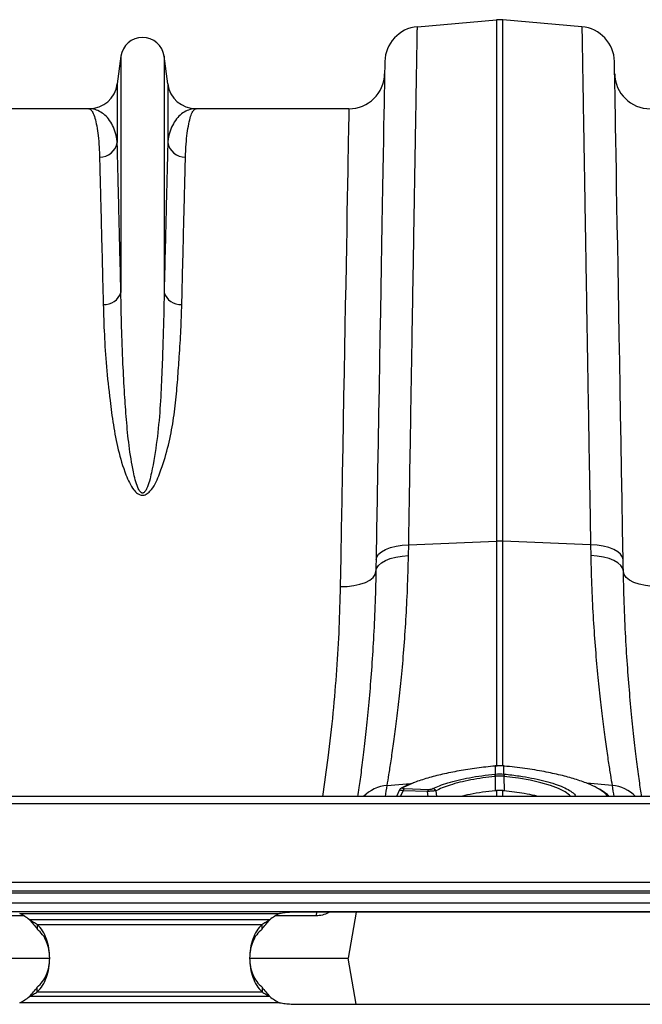
# Model space of a CAD drawing. Units: millimetres. Extents: x -1753 to 11856, y -7042 to -3122.
# Drawn here: x 1223 to 1397, y -3716 to -3441 of the extents above; entities that cross this region are included whole.
import ezdxf

# ---------------------------------------------------------------- set-up
doc = ezdxf.new("R2010")
doc.units = ezdxf.units.MM
doc.layers.add('ACO 10', color=10, linetype='Continuous')

# ---------------------------------------------------------------- blocks, each defined once
blk = doc.blocks.new('700plan')
at = {"layer": 'ACO 10', "linetype": 'Continuous'}
for p, q in [((1509.4227, 259.6867), (1531.4711, 261.6157)), ((1531.4711, 261.6157), (1531.4711, 116.2184)), ((1533.2055, 116.2184), (1533.2055, 261.6157)), ((1555.254, 259.6867), (1533.2055, 261.6157)), ((1426.819, 251.446), (1425.7938, 243.7279)), ((1426.819, 251.446), (1426.819, 185.6159)), ((1438.8526, 251.446), (1438.8526, 185.6159)), ((1439.8779, 243.7279), (1438.8526, 251.446)), ((1425.7938, 243.7279), (1425.7938, 227.4385)), ((1439.8779, 243.7279), (1439.8779, 227.4385)), ((1417.9029, 236.8159), (1375.3378, 236.8159)), ((1490.3339, 236.8159), (1447.7687, 236.8159)), ((1506.998, 115.2673), (1531.4711, 116.2184)), ((1531.4711, 116.2184), (1531.4711, 53.4303)), ((1557.6787, 115.2673), (1533.2055, 116.2184)), ((1533.2055, 53.4907), (1533.2055, 116.2184)), ((1506.9411, 112.247), (1506.998, 115.2673)), ((1557.6787, 115.2673), (1557.7355, 112.247)), ((1531.119, 53.5892), (1531.0611, 53.584)), ((1531.1242, 53.5606), (1531.1242, 51.3217)), ((1533.5524, 51.3217), (1533.5524, 53.5606)), ((1533.6155, 53.5841), (1533.5577, 53.5895)), ((1531.0401, 51.3135), (1531.1242, 51.3217)), ((1531.1236, 50.692), (1531.1184, 46.664)), ((1533.5524, 51.3217), (1533.6365, 51.3135)), ((1533.5531, 50.692), (1533.5582, 46.664)), ((1501.0004, 48.1612), (1507.5307, 48.7156)), ((1504.4686, 46.9244), (1503.5809, 45.0249)), ((1505.0417, 47.4892), (1505.0664, 47.5019)), ((1508.1831, 48.8058), (1505.4241, 47.5736)), ((1505.7329, 47.2816), (1512.5973, 47.0629)), ((1531.4711, 46.6987), (1531.4711, 45.0249)), ((1533.2055, 45.0249), (1533.2055, 46.6987)), ((1563.6762, 48.1612), (1556.5931, 48.7625)), ((2034.8259, 45.0249), (34.8258, 45.0249)), ((1505.4174, 46.6601), (1504.6427, 45.0249)), ((1512.2818, 46.4415), (1505.4174, 46.6601)), ((1512.4525, 45.0249), (1512.2818, 46.4415)), ((1514.5703, 46.6385), (1514.7898, 45.0249)), ((2034.8259, 42.9851), (34.8258, 42.9851)), ((34.8258, 21.1443), (2034.8259, 21.1443)), ((2034.8259, 18.6567), (34.8258, 18.6567)), ((2034.8259, 18.1592), (34.8258, 18.1592)), ((34.8258, 15.4229), (2034.8259, 15.4229)), ((2034.8259, 12.9353), (34.8258, 12.9353)), ((1399.7677, 11.8092), (1384.4589, 11.8092)), ((1398.6179, 12.4378), (1471.0338, 12.4378)), ((1481.2128, 11.8092), (1469.884, 11.8092)), ((1592.0398, 12.8627), (1477.612, 12.8627)), ((1484.9876, 12.8627), (1484.596, 12.64)), ((1484.596, 12.64), (1484.6056, 12.8627)), ((1492.3945, 12.8627), (1490.1265, 0)), ((1468.3154, 10.7167), (1401.3364, 10.7167)), ((1403.507, 9.4177), (1466.1447, 9.4177)), ((1403.507, 9.4177), (1403.507, 8.1187)), ((1466.1447, 8.1187), (1466.1447, 9.4177)), ((1375.5451, 0), (1406.9478, 0)), ((1462.7728, 0), (1490.1265, 0)), ((1492.3945, -12.8627), (1490.1265, 0)), ((1403.507, -9.4177), (1403.507, -8.1187)), ((1466.1447, -8.1187), (1466.1447, -9.4177)), ((1468.3154, -10.7167), (1401.3364, -10.7167)), ((1403.507, -9.4177), (1466.1447, -9.4177)), ((1471.0338, -12.4378), (1398.6179, -12.4378)), ((1477.612, -12.8627), (1592.0398, -12.8627))]:
    blk.add_line(p, q, dxfattribs=at)
at = {"layer": 'ACO 10', "linetype": 'Continuous', "flags": 128}
for points in [[(1500.3412, 249.948), (1500.338, 249.7647), (1500.3284, 249.2151), (1500.3124, 248.3001), (1500.2901, 247.021), (1500.2614, 245.3796), (1500.2265, 243.3784), (1500.1853, 241.0203), (1500.138, 238.3088), (1500.0846, 235.2478), (1500.0251, 231.842), (1499.9597, 228.0961), (1499.8885, 224.0159), (1499.8116, 219.6072), (1499.729, 214.8766), (1499.6409, 209.831), (1499.5475, 204.4778), (1499.4488, 198.8248), (1499.345, 192.8805), (1499.2364, 186.6535), (1499.1229, 180.153), (1499.0048, 173.3885), (1498.8823, 166.37), (1498.7555, 159.1078), (1498.6247, 151.6126), (1498.49, 143.8953), (1498.3516, 135.9674), (1498.2098, 127.8404), (1498.0647, 119.5264), (1497.9165, 111.0375)], [(1566.7602, 111.0375), (1566.612, 119.5264), (1566.4669, 127.8404), (1566.325, 135.9674), (1566.1866, 143.8953), (1566.0519, 151.6126), (1565.9211, 159.1078), (1565.7943, 166.37), (1565.6718, 173.3885), (1565.5537, 180.153), (1565.4403, 186.6535), (1565.3316, 192.8805), (1565.2278, 198.8248), (1565.1292, 204.4778), (1565.0357, 209.831), (1564.9476, 214.8766), (1564.8651, 219.6072), (1564.7881, 224.0159), (1564.7169, 228.0961), (1564.6515, 231.842), (1564.5921, 235.2478), (1564.5386, 238.3088), (1564.4913, 241.0203), (1564.4501, 243.3784), (1564.4152, 245.3796), (1564.3866, 247.021), (1564.3642, 248.3001), (1564.3483, 249.2151), (1564.3387, 249.7647), (1564.3355, 249.948)], [(1490.3339, 236.8159), (1490.3307, 236.64), (1490.3211, 236.1123), (1490.3051, 235.2338), (1490.2827, 234.0058), (1490.2541, 232.4299), (1490.2191, 230.5087), (1490.178, 228.2449), (1490.1306, 225.642), (1490.0772, 222.7037), (1490.0177, 219.4344), (1489.9523, 215.8391), (1489.8811, 211.923), (1489.8041, 207.692), (1489.7216, 203.1523), (1489.6335, 198.3108), (1489.5401, 193.1745), (1489.4414, 187.7512), (1489.3377, 182.0489), (1489.2291, 176.076), (1489.1157, 169.8415), (1488.9977, 163.3545), (1488.8753, 156.6249), (1488.7487, 149.6624), (1488.618, 142.4776), (1488.4835, 135.081), (1488.3453, 127.4837), (1488.2036, 119.6969), (1488.0588, 111.7323), (1487.9109, 103.6016)], [(1497.9165, 111.0375), (1498.0994, 111.8429), (1498.6137, 112.6151), (1499.4419, 113.3278), (1500.556, 113.957), (1501.9181, 114.4811), (1503.482, 114.8825), (1505.1947, 115.1476), (1506.998, 115.2673)], [(1566.7602, 111.0375), (1566.5773, 111.8429), (1566.0629, 112.6151), (1565.2347, 113.3278), (1564.1206, 113.957), (1562.7585, 114.4811), (1561.1946, 114.8825), (1559.4819, 115.1476), (1557.6787, 115.2673)], [(1497.8596, 107.7809), (1498.0432, 108.6296), (1498.558, 109.4437), (1499.3864, 110.1955), (1500.5006, 110.8594), (1501.8625, 111.4131), (1503.4261, 111.8377), (1505.1384, 112.1189), (1506.9411, 112.247)], [(1497.9165, 111.0375), (1497.888, 109.4037), (1497.8596, 107.7809)], [(1566.817, 107.7809), (1566.6334, 108.6296), (1566.1187, 109.4437), (1565.2902, 110.1955), (1564.1761, 110.8594), (1562.8141, 111.4131), (1561.2505, 111.8377), (1559.5383, 112.1189), (1557.7355, 112.247)], [(1566.817, 107.7809), (1566.7887, 109.4037), (1566.7602, 111.0375)], [(1487.9109, 103.6016), (1489.8425, 103.6571), (1491.7007, 103.8763), (1493.4146, 104.2506), (1494.919, 104.7659), (1496.1567, 105.4025), (1497.0806, 106.1363), (1497.6556, 106.9393), (1497.8596, 107.7809)], [(1576.7657, 103.6016), (1574.8341, 103.6571), (1572.976, 103.8763), (1571.2621, 104.2506), (1569.7576, 104.7659), (1568.5199, 105.4025), (1567.596, 106.1363), (1567.0211, 106.9393), (1566.817, 107.7809)], [(1531.0611, 53.5842), (1531.062, 53.5824), (1531.0669, 53.5552)], [(1531.119, 53.5895), (1531.1198, 53.5878), (1531.1242, 53.5606)], [(1533.5524, 53.5606), (1533.5569, 53.5878), (1533.5577, 53.5895)], [(1533.6098, 53.5552), (1533.6146, 53.5824), (1533.6155, 53.5842)], [(1552.2121, 45.0249), (1551.8405, 45.4682), (1550.5726, 46.3764), (1548.7451, 47.2885), (1546.5108, 48.1279), (1543.8055, 48.9189), (1540.8492, 49.5971), (1537.5632, 50.1804), (1533.5531, 50.692), (1533.5531, 50.692), (1533.5531, 50.692)], [(1481.2128, 11.8092), (1481.3956, 12.6469), (1481.4643, 12.8627)]]:
    blk.add_lwpolyline(points, dxfattribs=at)
at = {"layer": 'ACO 10', "linetype": 'Continuous'}
for centre, radius, start, end in [((1532.3383, 251.7033), 9.9502, 85, 95), ((1510.2899, 249.7743), 9.9502, 95, 179), ((1554.3867, 249.7743), 9.9502, 1, 85), ((1432.8358, 250.6468), 6.0697, 7.566631, 172.433369), ((1490.3339, 246.7662), 9.9502, 270, 359), ((1574.3428, 246.7662), 9.9502, 181, 270), ((1417.9029, 244.7761), 7.9602, 270, 352.433369), ((1447.7688, 244.7761), 7.9602, 187.566631, 270), ((1420.9594, 228.2504), 4.9021, 268.860968, 350.465553), ((1444.7123, 228.2505), 4.9021, 189.535015, 271.138803), ((1422.2526, 186.9965), 4.7706, 265.607739, 343.178561), ((1443.4191, 186.9964), 4.7705, 196.820903, 274.392476), ((1532.3383, 93.8737), 22.3615, 87.777414, 92.222586), ((1523.0342, 49.9223), 8.1259, 5.434913, 9.857331), ((1523.1903, 49.9372), 8.0538, 5.436464, 9.898746), ((1541.5049, 49.9347), 8.0725, 170.106434, 174.558357), ((1541.647, 49.9215), 8.1306, 170.142578, 174.562493), ((1501.7117, 38.2422), 9.9445, 94.101263, 136.995795), ((999.5557, 126.0817), 507.4627, 350.808802, 351.167345), ((1505.3834, 46.8479), 0.7268, 86.787815, 115.860134), ((1506.3433, 46.5809), 0.9292, 131.057531, 175.109468), ((1513.2077, 46.3622), 0.9292, 131.057066, 175.109657), ((1513.6201, 46.2326), 1.0332, 23.129225, 83.884112), ((2065.1209, 126.0817), 507.4627, 188.832655, 189.191198), ((1562.965, 38.2423), 9.9444, 43.003925, 85.898917), ((1392.0398, -0.9598), 14.9254, 51.474009, 63.849185), ((1477.6119, -0.9598), 14.9254, 116.150815, 128.525991), ((1392.0398, 0.9598), 14.9254, 296.150815, 308.525991), ((1477.6119, 0.9598), 14.9254, 231.474009, 243.849185)]:
    blk.add_arc(centre, radius, start, end, dxfattribs=at)
for points, knots in [([(1506.998, 115.2673), (1507.0476, 118.2248), (1507.147, 124.1443), (1507.3086, 133.7677), (1507.4821, 144.1029), (1507.665, 154.9998), (1507.8426, 165.5782), (1508.0141, 175.7926), (1508.1789, 185.6054), (1508.3338, 194.8318), (1508.4786, 203.4566), (1508.6133, 211.4766), (1508.7396, 219.003), (1508.857, 225.9948), (1508.9649, 232.42), (1509.0637, 238.3061), (1509.1524, 243.5904), (1509.2301, 248.2196), (1509.2958, 252.1279), (1509.3485, 255.2686), (1509.3879, 257.6165), (1509.4101, 258.9396), (1509.421, 259.5849), (1509.4221, 259.6527), (1509.4227, 259.6867)], [0, 0, 0, 0, 0.03452284, 0.06909672, 0.11528602, 0.16150586, 0.20769512, 0.2550283, 0.30239435, 0.34972753, 0.39591692, 0.44213675, 0.48832605, 0.53565962, 0.58302602, 0.63035955, 0.68019247, 0.73006379, 0.77989677, 0.83117746, 0.88249994, 0.93378063, 0.96686786, 1, 1, 1, 1]), ([(1555.254, 259.6867), (1555.2546, 259.6498), (1555.2558, 259.5761), (1555.2669, 258.9153), (1555.2878, 257.673), (1555.3221, 255.6285), (1555.368, 252.893), (1555.4259, 249.4451), (1555.4958, 245.2813), (1555.5764, 240.4798), (1555.6673, 235.0677), (1555.7678, 229.0825), (1555.8793, 222.4412), (1556.0019, 215.1394), (1556.1354, 207.185), (1556.2811, 198.5093), (1556.4391, 189.0964), (1556.6096, 178.9459), (1556.7909, 168.1454), (1556.983, 156.7044), (1557.1854, 144.6501), (1557.3708, 133.6027), (1557.5357, 123.7808), (1557.631, 118.1064), (1557.6787, 115.2673)], [0, 0, 0, 0, 0.03452292, 0.06909679, 0.11528622, 0.16150615, 0.20769554, 0.25502938, 0.30239609, 0.34972995, 0.39591934, 0.44213924, 0.48832855, 0.53566226, 0.58302874, 0.63036235, 0.68019475, 0.73006552, 0.77989793, 0.83117739, 0.88249867, 0.93377819, 0.96686667, 1, 1, 1, 1]), ([(1417.9029, 236.8159), (1417.9063, 236.8159), (1418.1178, 236.8144), (1418.5365, 236.5799), (1419.1406, 235.5583), (1419.7029, 233.8526), (1420.1839, 231.531), (1420.5597, 228.6574), (1420.7782, 225.8896), (1420.8411, 223.9835), (1420.862, 223.3493)], [0, 0, 0, 0, 0.00260932, 0.15990123, 0.31719304, 0.4763099, 0.63542612, 0.7811155, 0.92717406, 1, 1, 1, 1]), ([(1425.7938, 227.4385), (1425.7381, 227.8956), (1425.5719, 229.26), (1424.9918, 231.2194), (1423.9953, 233.2129), (1422.7223, 234.7982), (1421.2319, 235.9563), (1419.6157, 236.654), (1418.4844, 236.8148), (1417.9134, 236.8159), (1417.9029, 236.8159)], [0, 0, 0, 0, 0.07396744, 0.22075129, 0.36782618, 0.52467575, 0.68153051, 0.83929279, 0.99705684, 1, 1, 1, 1]), ([(1447.7687, 236.8159), (1447.7583, 236.8159), (1447.1909, 236.8148), (1446.0652, 236.6558), (1444.4517, 235.9633), (1442.9569, 234.8069), (1441.6792, 233.2178), (1440.6804, 231.2207), (1440.1, 229.2617), (1439.9335, 227.8956), (1439.8779, 227.4385)], [0, 0, 0, 0, 0.00294311, 0.15981777, 0.31669101, 0.47443515, 0.63217379, 0.77896743, 0.92603254, 1, 1, 1, 1]), ([(1444.8097, 223.3493), (1444.8306, 223.9835), (1444.8934, 225.8864), (1445.1117, 228.6548), (1445.4859, 231.5175), (1445.9628, 233.8265), (1446.5221, 235.5372), (1447.1276, 236.5745), (1447.5521, 236.8144), (1447.7653, 236.8159), (1447.7687, 236.8159)], [0, 0, 0, 0, 0.07282594, 0.2185141, 0.36457388, 0.52186287, 0.67915239, 0.83827134, 0.99739069, 1, 1, 1, 1]), ([(1426.819, 185.6159), (1426.7487, 188.5312), (1426.608, 194.3642), (1426.415, 202.2912), (1426.2343, 209.6669), (1426.0693, 216.3562), (1425.9194, 222.4048), (1425.8356, 225.7611), (1425.7938, 227.4385)], [0, 0, 0, 0, 0.16399512, 0.32812851, 0.49212342, 0.66136494, 0.83075853, 1, 1, 1, 1]), ([(1439.8779, 227.4385), (1439.8374, 225.8155), (1439.7564, 222.5682), (1439.6119, 216.7443), (1439.4501, 210.1828), (1439.2687, 202.785), (1439.0703, 194.6383), (1438.9252, 188.6225), (1438.8526, 185.6159)], [0, 0, 0, 0, 0.16399473, 0.32812803, 0.49212278, 0.66136446, 0.83075833, 1, 1, 1, 1]), ([(1420.862, 223.3493), (1420.9025, 221.754), (1420.9835, 218.5618), (1421.1279, 212.8371), (1421.2898, 206.3874), (1421.4711, 199.1158), (1421.6696, 191.1081), (1421.8147, 185.1951), (1421.8872, 182.2399)], [0, 0, 0, 0, 0.16399238, 0.32812336, 0.49211578, 0.66135974, 0.83075593, 1, 1, 1, 1]), ([(1443.7844, 182.2399), (1443.8548, 185.1053), (1443.9955, 190.8385), (1444.1885, 198.63), (1444.3692, 205.8799), (1444.5341, 212.4552), (1444.6841, 218.4011), (1444.7678, 221.7004), (1444.8097, 223.3493)], [0, 0, 0, 0, 0.16399264, 0.32812389, 0.49211653, 0.66136022, 0.83075639, 1, 1, 1, 1]), ([(1438.8526, 185.6159), (1438.8151, 183.1087), (1438.7399, 178.0941), (1438.4697, 170.1241), (1438.1848, 161.8448), (1437.7657, 153.2557), (1436.9484, 144.3877), (1435.8103, 137.5917), (1434.8357, 133.0285), (1434.2176, 131.2357), (1433.6044, 130.1179), (1433.1667, 129.7542), (1432.9228, 129.6795), (1432.7314, 129.6829), (1432.5847, 129.7314), (1432.3332, 129.8774), (1431.9149, 130.3472), (1431.3409, 131.5492), (1430.7641, 133.3603), (1429.9238, 137.3003), (1429.0118, 142.9496), (1428.3237, 150.1929), (1427.8067, 157.8351), (1427.3177, 166.5145), (1426.9757, 176.0842), (1426.8713, 182.4387), (1426.819, 185.6159)], [0, 0, 0, 0, 0.0754693, 0.15093823, 0.22585505, 0.3009136, 0.3758561, 0.45061447, 0.46904701, 0.48740166, 0.49534176, 0.49811919, 0.49963851, 0.50055089, 0.50203555, 0.50280563, 0.50679549, 0.51582679, 0.53371724, 0.55165008, 0.61230512, 0.67305577, 0.73378726, 0.809471, 0.90473483, 1, 1, 1, 1]), ([(1421.8872, 182.2399), (1421.9729, 179.469), (1422.1443, 173.9248), (1422.7291, 164.9689), (1423.627, 156.5361), (1424.6446, 148.7421), (1425.9238, 141.7636), (1427.5572, 136.3325), (1429.1047, 132.5612), (1430.164, 130.7838), (1431.2334, 129.6343), (1432.0617, 129.1669), (1432.718, 129.0219), (1433.329, 129.08), (1434.144, 129.4182), (1435.2806, 130.4509), (1436.4171, 132.2253), (1437.9898, 135.9975), (1439.7303, 141.3299), (1441.188, 148.1565), (1442.0954, 154.8665), (1442.6465, 161.3999), (1443.1244, 168.2001), (1443.5766, 175.2112), (1443.7151, 179.897), (1443.7844, 182.2399)], [0, 0, 0, 0, 0.08662549, 0.17332028, 0.25992634, 0.32046452, 0.38101637, 0.44133276, 0.4602137, 0.47900111, 0.48963732, 0.49520723, 0.49897264, 0.50321138, 0.50739957, 0.51721552, 0.53663143, 0.55620786, 0.61526613, 0.6745181, 0.73405941, 0.79370146, 0.85308813, 0.92654324, 1, 1, 1, 1]), ([(1501.0004, 48.1612), (1501.1568, 49.1039), (1501.4695, 50.9892), (1502.0831, 54.9096), (1502.7762, 59.637), (1503.5211, 65.1791), (1504.2723, 71.4084), (1505.0012, 78.3211), (1505.6783, 85.9556), (1506.2545, 94.2223), (1506.7077, 102.9632), (1506.8631, 109.1451), (1506.9411, 112.247)], [0, 0, 0, 0, 0.09868116, 0.19736411, 0.29895019, 0.40053751, 0.49919711, 0.59785738, 0.69932812, 0.80079808, 0.90004892, 1, 1, 1, 1]), ([(1557.7355, 112.247), (1557.813, 109.1646), (1557.9681, 102.9996), (1558.4202, 94.2488), (1558.9995, 85.9377), (1559.682, 78.2508), (1560.4167, 71.2974), (1561.1732, 65.0402), (1561.9221, 59.482), (1562.6111, 54.795), (1563.2163, 50.9351), (1563.5226, 49.088), (1563.6762, 48.1612)], [0, 0, 0, 0, 0.09932529, 0.19865178, 0.30087942, 0.40310776, 0.502459, 0.60180997, 0.70404984, 0.80628819, 0.90281482, 1, 1, 1, 1]), ([(1497.8596, 107.7809), (1497.7837, 104.5218), (1497.6313, 97.9802), (1497.191, 88.8202), (1496.6365, 80.2123), (1495.9815, 72.1885), (1495.2623, 64.7962), (1494.518, 58.1388), (1493.7985, 52.3663), (1493.2026, 47.9524), (1492.8932, 45.8326), (1492.7754, 45.0249)], [0, 0, 0, 0, 0.11511287, 0.23105235, 0.34599837, 0.46094621, 0.579169, 0.69739253, 0.81308388, 0.9287749, 1, 1, 1, 1]), ([(1571.901, 45.0249), (1571.8019, 45.702), (1571.5122, 47.6816), (1570.9397, 51.8962), (1570.219, 57.6304), (1569.4681, 64.2825), (1568.7403, 71.6857), (1568.0767, 79.7168), (1567.5097, 88.3804), (1567.0542, 97.6991), (1566.8961, 104.4204), (1566.817, 107.7809)], [0, 0, 0, 0, 0.06038215, 0.17653663, 0.29269153, 0.41217567, 0.53165912, 0.64705614, 0.76245124, 0.8812269, 1, 1, 1, 1]), ([(1487.9109, 103.6016), (1487.8134, 99.7883), (1487.6183, 92.1585), (1486.9371, 80.3885), (1485.9286, 68.2979), (1484.6437, 56.4982), (1483.503, 48.6509), (1482.9759, 45.0249)], [0, 0, 0, 0, 0.203176829, 0.406527645, 0.609698328, 0.819648301, 1, 1, 1, 1]), ([(1531.0669, 53.5552), (1530.8573, 53.5353), (1528.9373, 53.353), (1525.3197, 52.92), (1520.4082, 52.1272), (1515.8142, 51.1666), (1511.7552, 50.0639), (1509.1946, 49.2595), (1508.2148, 48.82), (1508.1831, 48.8058)], [0, 0, 0, 0, 0.02380879, 0.21809469, 0.41237597, 0.60608617, 0.79979138, 0.99352543, 1, 1, 1, 1]), ([(1533.5571, 53.5819), (1533.4361, 53.595), (1532.6271, 53.683), (1531.8122, 53.6325), (1531.1191, 53.5895)], [0, 0, 0, 0, 0.14957803, 1, 1, 1, 1]), ([(1559.708, 47.3105), (1559.6559, 47.3453), (1558.9554, 47.8137), (1556.8525, 48.7046), (1553.4622, 49.9226), (1549.3564, 51.0453), (1544.6718, 52.0538), (1539.3637, 52.9413), (1535.5501, 53.3482), (1533.6098, 53.5552)], [0, 0, 0, 0, 0.01254463, 0.1687579, 0.32954285, 0.48582289, 0.64664384, 0.8202113, 1, 1, 1, 1]), ([(1513.7302, 47.26), (1514.3245, 47.537), (1515.5281, 48.0982), (1517.9113, 48.9011), (1520.7189, 49.6608), (1523.9142, 50.3344), (1527.3913, 50.9106), (1529.812, 51.1779), (1531.0401, 51.3135)], [0, 0, 0, 0, 0.15656195, 0.31709613, 0.48399567, 0.65572299, 0.82534043, 1, 1, 1, 1]), ([(1531.1236, 50.692), (1531.1235, 50.692), (1531.09, 50.6878), (1529.9078, 50.58), (1527.5899, 50.2705), (1524.2995, 49.7197), (1521.243, 49.0416), (1518.5664, 48.2877), (1516.2871, 47.4803), (1515.1426, 46.9191), (1514.5703, 46.6385)], [0, 0, 0, 0, 0.00000293, 0.00498191, 0.17488603, 0.34478578, 0.51410193, 0.68341579, 0.84170718, 1, 1, 1, 1]), ([(1531.2079, 50.7002), (1531.1798, 50.697), (1531.1518, 50.6937), (1531.1236, 50.692), (1531.1236, 50.692)], [0, 0, 0, 0, 0.99929887, 1, 1, 1, 1]), ([(1533.5531, 50.692), (1533.553, 50.692), (1533.5248, 50.6937), (1533.4968, 50.697), (1533.4688, 50.7002)], [0, 0, 0, 0, 0.00070113, 1, 1, 1, 1]), ([(1533.6365, 51.3135), (1535.0411, 51.1562), (1537.6366, 50.8656), (1541.2318, 50.2437), (1544.387, 49.5571), (1547.1872, 48.7718), (1549.6186, 47.9185), (1550.8155, 47.3134), (1551.4145, 47.0106)], [0, 0, 0, 0, 0.19089168, 0.3527445, 0.5145955, 0.67631137, 0.83802727, 1, 1, 1, 1]), ([(1505.4174, 46.6601), (1505.2693, 46.6891), (1504.9705, 46.7476), (1504.6627, 46.8246), (1504.4812, 46.8858), (1504.477, 46.9099), (1504.475, 46.9213)], [0, 0, 0, 0, 0.25986491, 0.52421313, 0.77562578, 1, 1, 1, 1]), ([(1505.0507, 47.4767), (1504.9572, 47.4282), (1504.774, 47.333), (1504.563, 47.1241), (1504.4997, 46.9645), (1504.4815, 46.9184)], [0, 0, 0, 0, 0.42589784, 0.83428457, 1, 1, 1, 1]), ([(1507.8288, 48.7317), (1507.6154, 48.6511), (1506.7197, 48.313), (1505.804, 47.8917), (1505.1831, 47.5571), (1505.0686, 47.4954)], [0, 0, 0, 0, 0.203215067, 0.853066832, 1, 1, 1, 1]), ([(1505.4241, 47.5736), (1505.3624, 47.5413), (1505.3165, 47.5085), (1505.2663, 47.4439), (1505.2626, 47.4123), (1505.3102, 47.3559), (1505.3624, 47.3314), (1505.5163, 47.2961), (1505.618, 47.2852), (1505.7329, 47.2816)], [0, 0, 0, 0, 0.25, 0.25, 0.5, 0.5, 0.75, 0.75, 1, 1, 1, 1]), ([(1512.5973, 47.0629), (1512.6324, 47.0622), (1512.7489, 47.0598), (1512.9783, 47.071), (1513.2648, 47.1105), (1513.5387, 47.1761), (1513.6628, 47.2305), (1513.7302, 47.26)], [0, 0, 0, 0, 0.08619656, 0.28618451, 0.51070197, 0.73416841, 1, 1, 1, 1]), ([(1551.4145, 47.0106), (1551.9046, 46.7041), (1552.8268, 46.1276), (1553.4762, 45.4566), (1553.5729, 45.11), (1553.5966, 45.0249)], [0, 0, 0, 0, 0.46116778, 0.86764585, 1, 1, 1, 1]), ([(1562.5174, 45.0249), (1562.2528, 45.3772), (1561.6821, 46.1371), (1560.3971, 46.9009), (1559.708, 47.3105)], [0, 0, 0, 0, 0.46374809, 1, 1, 1, 1]), ([(1562.9249, 45.0249), (1562.7532, 45.2165), (1562.2979, 45.7247), (1561.339, 46.4428), (1560.424, 46.9654), (1560.0007, 47.2072)], [0, 0, 0, 0, 0.24544746, 0.65084983, 1, 1, 1, 1]), ([(1514.5703, 46.6385), (1514.4268, 46.6324), (1514.1563, 46.621), (1513.6017, 46.5791), (1513.0366, 46.5267), (1512.5845, 46.4779), (1512.3511, 46.4498), (1512.2818, 46.4415)], [0, 0, 0, 0, 0.25229527, 0.47557472, 0.70732246, 0.91312259, 1, 1, 1, 1]), ([(1531.1184, 46.664), (1529.9311, 46.5327), (1527.5128, 46.2653), (1524.2446, 45.6848), (1522.1536, 45.2598), (1521.3306, 45.0254), (1521.3286, 45.0249)], [0, 0, 0, 0, 0.34101036, 0.69454947, 0.99925911, 1, 1, 1, 1]), ([(1543.2737, 45.0249), (1542.9022, 45.1224), (1541.6592, 45.4486), (1539.3523, 45.8884), (1536.463, 46.3484), (1534.5339, 46.558), (1533.5582, 46.664)], [0, 0, 0, 0, 0.13239044, 0.44303217, 0.71832031, 1, 1, 1, 1]), ([(1477.612, 12.8627), (1477.0454, 12.8597), (1475.9187, 12.8539), (1474.2477, 12.7931), (1472.6193, 12.6731), (1471.556, 12.5153), (1471.0338, 12.4378)], [0, 0, 0, 0, 0.25735834, 0.51174498, 0.76023468, 1, 1, 1, 1]), ([(1401.3364, 10.7167), (1401.7218, 10.4981), (1402.4778, 10.0693), (1403.1685, 9.632), (1403.507, 9.4177)], [0, 0, 0, 0, 0.50988028, 1, 1, 1, 1]), ([(1401.3364, 10.7167), (1401.7274, 10.2723), (1402.5203, 9.371), (1403.1751, 8.54), (1403.507, 8.1187)], [0, 0, 0, 0, 0.4931209, 1, 1, 1, 1]), ([(1403.507, -9.4177), (1404.0275, -8.833), (1405.0736, -7.6577), (1406.1433, -5.3686), (1406.8167, -2.7797), (1407.0395, 0), (1406.8167, 2.7797), (1406.1433, 5.3686), (1405.0736, 7.6577), (1404.0275, 8.833), (1403.507, 9.4177)], [0, 0, 0, 0, 0.12350458, 0.24824353, 0.37388407, 0.50000003, 0.62611598, 0.75175651, 0.87649546, 1, 1, 1, 1]), ([(1466.1447, 9.4177), (1465.6243, 8.833), (1464.5782, 7.6577), (1463.5085, 5.3686), (1462.835, 2.7797), (1462.6122, 0), (1462.835, -2.7797), (1463.5085, -5.3686), (1464.5782, -7.6577), (1465.6243, -8.833), (1466.1447, -9.4177)], [0, 0, 0, 0, 0.1235045, 0.24824337, 0.37388415, 0.50000003, 0.6261159, 0.75175668, 0.87649554, 1, 1, 1, 1]), ([(1466.1447, 9.4177), (1466.4832, 9.632), (1467.1739, 10.0693), (1467.9299, 10.4981), (1468.3154, 10.7167)], [0, 0, 0, 0, 0.49011641, 1, 1, 1, 1]), ([(1466.1447, 8.1187), (1466.4766, 8.54), (1467.1315, 9.371), (1467.9244, 10.2723), (1468.3154, 10.7167)], [0, 0, 0, 0, 0.506879606, 1, 1, 1, 1]), ([(1403.507, -8.1187), (1404.0257, -7.6179), (1405.0566, -6.6223), (1406.137, -4.6458), (1406.8149, -2.4069), (1407.0401, 0), (1406.8149, 2.4069), (1406.137, 4.6458), (1405.0566, 6.6223), (1404.0257, 7.6179), (1403.507, 8.1187)], [0, 0, 0, 0, 0.12689801, 0.25225031, 0.3764375, 0.50000003, 0.62356255, 0.74774974, 0.87310204, 1, 1, 1, 1]), ([(1466.1447, 8.1187), (1465.6261, 7.6179), (1464.5952, 6.6223), (1463.5148, 4.6458), (1462.8368, 2.4069), (1462.6116, 0), (1462.8368, -2.4069), (1463.5148, -4.6458), (1464.5952, -6.6223), (1465.6261, -7.6179), (1466.1447, -8.1187)], [0, 0, 0, 0, 0.1268979, 0.25225009, 0.37643761, 0.50000003, 0.62356244, 0.74774995, 0.87310215, 1, 1, 1, 1]), ([(1401.3364, -10.7167), (1401.7274, -10.2723), (1402.5203, -9.371), (1403.1751, -8.54), (1403.507, -8.1187)], [0, 0, 0, 0, 0.4931209, 1, 1, 1, 1]), ([(1466.1447, -8.1187), (1466.4766, -8.54), (1467.1315, -9.371), (1467.9244, -10.2723), (1468.3154, -10.7167)], [0, 0, 0, 0, 0.506879606, 1, 1, 1, 1]), ([(1401.3364, -10.7167), (1401.7218, -10.4981), (1402.4778, -10.0693), (1403.1685, -9.632), (1403.507, -9.4177)], [0, 0, 0, 0, 0.50988028, 1, 1, 1, 1]), ([(1466.1447, -9.4177), (1466.4832, -9.632), (1467.1739, -10.0693), (1467.9299, -10.4981), (1468.3154, -10.7167)], [0, 0, 0, 0, 0.49011641, 1, 1, 1, 1]), ([(1471.0338, -12.4378), (1471.556, -12.5153), (1472.6193, -12.6731), (1474.2477, -12.7931), (1475.9187, -12.8539), (1477.0454, -12.8597), (1477.612, -12.8627)], [0, 0, 0, 0, 0.23976533, 0.48825503, 0.74264166, 1, 1, 1, 1])]:
    blk.add_open_spline(points, degree=3, knots=knots, dxfattribs=at)
for points in [[(1531.1242, 53.5606), (1531.1051, 53.5588), (1531.086, 53.557), (1531.0669, 53.5552)], [(1533.5524, 53.5606), (1532.745, 53.6351), (1531.9316, 53.6351), (1531.1242, 53.5606)], [(1533.6098, 53.5552), (1533.5907, 53.557), (1533.5715, 53.5588), (1533.5524, 53.5606)], [(1531.1242, 51.3217), (1531.9312, 51.4002), (1532.7455, 51.4002), (1533.5524, 51.3217)], [(1533.4688, 50.7002), (1532.7175, 50.7739), (1531.9591, 50.7739), (1531.2079, 50.7002)], [(1531.4711, 46.6987), (1531.3535, 46.6871), (1531.236, 46.6756), (1531.1184, 46.664)], [(1533.2055, 46.6987), (1532.6292, 46.7555), (1532.0472, 46.7555), (1531.4711, 46.6987)], [(1533.5582, 46.664), (1533.4407, 46.6756), (1533.3231, 46.6871), (1533.2055, 46.6987)], [(1484.596, 12.64), (1483.532, 12.0836), (1482.4077, 11.8092), (1481.2127, 11.8092)]]:
    blk.add_open_spline(points, degree=3, dxfattribs=at)

msp = doc.modelspace()

# ---------------------------------------------------------------- block references
at = {"xscale": 1.001796641752254, "yscale": 1.001796641752254, "zscale": 1.001796641752254}
msp.add_blockref('700plan', (-178.02, -3702.78), dxfattribs=at)

doc.saveas('drawing.dxf')
